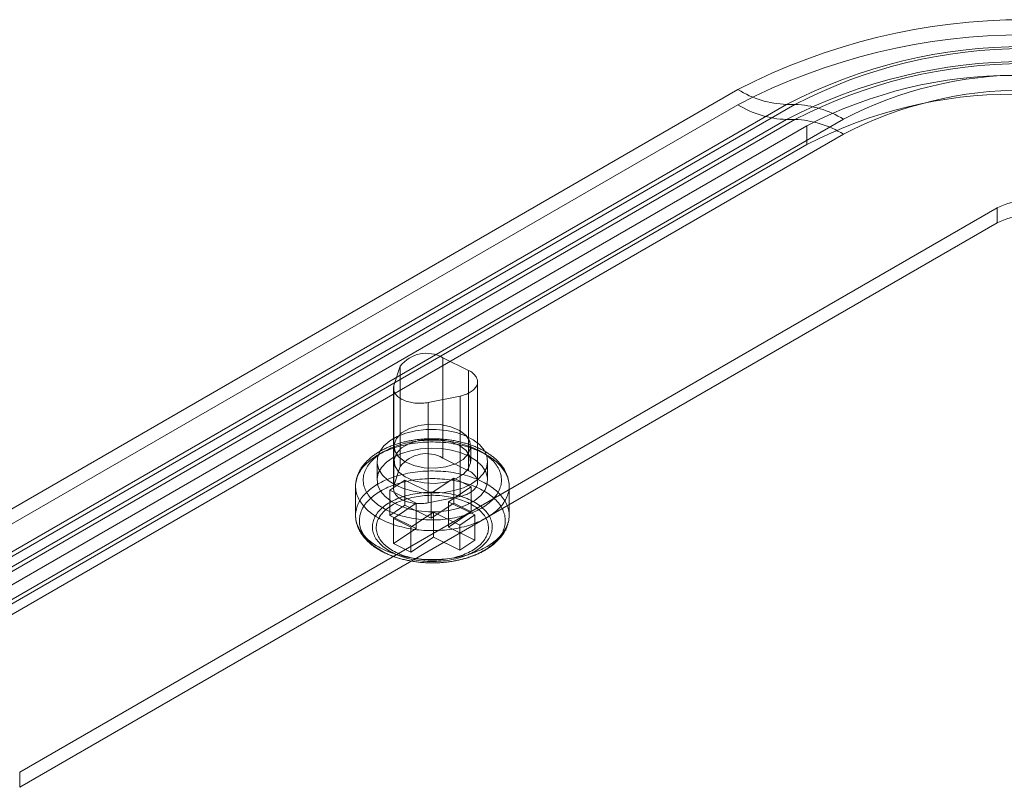
# Model space of a CAD drawing. Units: millimetres. Extents: x 63 to 4291, y 73 to 3057.
# Drawn here: x 3476 to 3556, y 2018 to 2080 of the extents above; entities that cross this region are included whole.
import ezdxf

# ---------------------------------------------------------------- set-up
doc = ezdxf.new("R2010")
doc.units = ezdxf.units.MM
doc.header["$LTSCALE"] = 2

msp = doc.modelspace()

# ---------------------------------------------------------------- linework, layer by layer
at = {"color": 7, "linetype": 'Continuous', "lineweight": 18}
for p, q in [((3454.71, 2028.78), (3534.259, 2074.703)), ((3534.259, 2073.478), (3454.71, 2027.555)), ((3538.212, 2073.499), (3458.663, 2027.576)), ((3459.349, 2027.576), (3538.899, 2073.499)), ((3538.899, 2073.499), (3538.212, 2073.499)), ((3458.663, 2026.351), (3538.212, 2072.274)), ((3538.899, 2072.274), (3459.349, 2026.351)), ((3462.1, 2026.861), (3539.881, 2071.764)), ((3542.852, 2072.294), (3463.302, 2026.371)), ((3538.212, 2072.274), (3538.899, 2072.274)), ((3539.881, 2071.764), (3539.881, 2070.233)), ((3463.302, 2025.146), (3542.852, 2071.069)), ((3462.1, 2025.33), (3539.881, 2070.233)), ((3475.8, 2019.157), (3555.349, 2065.08)), ((3555.349, 2063.855), (3555.349, 2065.08)), ((3475.8, 2017.932), (3555.349, 2063.855)), ((3512.33, 2051.858), (3510.252, 2052.892)), ((3510.252, 2052.892), (3510.252, 2044.726)), ((3506.778, 2052.191), (3506.266, 2050.636)), ((3506.778, 2052.191), (3506.778, 2044.026)), ((3512.33, 2051.858), (3512.33, 2043.693)), ((3513.068, 2042.764), (3513.068, 2050.929)), ((3506.229, 2050.407), (3506.229, 2042.242)), ((3506.266, 2050.636), (3506.266, 2042.47)), ((3509.055, 2049.249), (3511.644, 2049.771)), ((3509.055, 2049.249), (3509.055, 2041.083)), ((3511.644, 2049.771), (3511.644, 2041.605)), ((3506.262, 2045.69), (3506.262, 2044.465)), ((3512.512, 2044.465), (3512.512, 2045.69)), ((3504.887, 2044.465), (3504.887, 2042.934)), ((3512.33, 2043.693), (3510.252, 2044.726)), ((3513.887, 2042.934), (3513.887, 2044.465)), ((3506.778, 2044.026), (3506.266, 2042.47)), ((3505.935, 2042.1), (3507.158, 2042.92)), ((3507.158, 2042.92), (3509.289, 2041.86)), ((3507.158, 2042.92), (3507.158, 2040.879)), ((3509.289, 2041.86), (3511.125, 2043.09)), ((3511.125, 2043.09), (3511.125, 2041.049)), ((3511.125, 2043.09), (3512.545, 2042.384)), ((3503.137, 2042.424), (3503.137, 2040.065)), ((3505.935, 2042.1), (3505.935, 2040.058)), ((3508.065, 2041.04), (3505.935, 2042.1)), ((3512.545, 2042.384), (3510.71, 2041.154)), ((3512.545, 2042.384), (3512.545, 2040.342)), ((3515.637, 2040.065), (3515.637, 2042.424)), ((3509.055, 2041.083), (3511.644, 2041.605)), ((3509.289, 2041.86), (3509.289, 2039.819)), ((3505.935, 2040.058), (3507.158, 2040.879)), ((3506.229, 2039.81), (3508.065, 2041.04)), ((3507.158, 2040.879), (3509.289, 2039.819)), ((3508.065, 2038.999), (3508.065, 2041.04)), ((3509.289, 2039.819), (3511.125, 2041.049)), ((3510.71, 2039.112), (3510.71, 2041.154)), ((3510.71, 2041.154), (3512.84, 2040.094)), ((3511.125, 2041.049), (3512.545, 2040.342)), ((3508.065, 2038.999), (3505.935, 2040.058)), ((3506.229, 2039.81), (3506.229, 2037.769)), ((3507.65, 2039.103), (3506.229, 2039.81)), ((3509.486, 2040.334), (3507.65, 2039.103)), ((3509.486, 2040.334), (3509.486, 2038.292)), ((3511.616, 2039.274), (3509.486, 2040.334)), ((3512.545, 2040.342), (3510.71, 2039.112)), ((3512.84, 2040.094), (3511.616, 2039.274)), ((3512.84, 2040.094), (3512.84, 2038.052)), ((3506.229, 2037.769), (3508.065, 2038.999)), ((3507.65, 2039.103), (3507.65, 2037.062)), ((3510.71, 2039.112), (3512.84, 2038.052)), ((3511.616, 2039.274), (3511.616, 2037.232)), ((3509.486, 2038.292), (3507.65, 2037.062)), ((3511.616, 2037.232), (3509.486, 2038.292)), ((3512.84, 2038.052), (3511.616, 2037.232)), ((3507.65, 2037.062), (3506.229, 2037.769)), ((3475.8, 2017.932), (3475.8, 2019.157))]:
    msp.add_line(p, q, dxfattribs=at)
at = {"color": 7, "linetype": 'Continuous', "lineweight": 18, "flags": 128}
for points in [[(3511.644, 2049.771), (3511.759, 2049.796), (3511.872, 2049.826), (3511.981, 2049.859), (3512.087, 2049.895), (3512.19, 2049.935), (3512.288, 2049.979), (3512.381, 2050.026), (3512.469, 2050.076), (3512.553, 2050.128), (3512.631, 2050.184), (3512.703, 2050.242), (3512.769, 2050.302), (3512.829, 2050.364), (3512.883, 2050.428), (3512.93, 2050.494), (3512.971, 2050.562), (3513.004, 2050.63), (3513.031, 2050.7), (3513.05, 2050.771), (3513.063, 2050.842), (3513.068, 2050.913), (3513.066, 2050.984), (3513.057, 2051.055), (3513.04, 2051.126), (3513.017, 2051.196), (3512.986, 2051.265), (3512.949, 2051.333), (3512.905, 2051.4), (3512.854, 2051.465), (3512.797, 2051.528), (3512.733, 2051.59), (3512.664, 2051.649), (3512.589, 2051.705), (3512.508, 2051.759), (3512.421, 2051.81), (3512.33, 2051.858)], [(3506.266, 2050.636), (3506.247, 2050.565), (3506.234, 2050.494), (3506.229, 2050.423), (3506.231, 2050.352), (3506.24, 2050.28), (3506.257, 2050.21), (3506.28, 2050.14), (3506.31, 2050.071), (3506.348, 2050.002), (3506.392, 2049.936), (3506.443, 2049.871), (3506.5, 2049.808), (3506.563, 2049.746), (3506.633, 2049.687), (3506.708, 2049.631), (3506.789, 2049.577), (3506.876, 2049.526), (3506.967, 2049.478), (3507.063, 2049.433), (3507.163, 2049.391), (3507.267, 2049.353), (3507.376, 2049.318), (3507.487, 2049.287), (3507.601, 2049.26), (3507.718, 2049.236), (3507.837, 2049.217), (3507.958, 2049.202), (3508.08, 2049.19), (3508.203, 2049.183), (3508.326, 2049.18), (3508.45, 2049.181), (3508.573, 2049.187), (3508.696, 2049.196), (3508.817, 2049.21), (3508.937, 2049.227), (3509.055, 2049.249)], [(3512.569, 2042.628), (3511.91, 2042.314), (3511.159, 2042.077), (3510.344, 2041.927), (3509.495, 2041.868), (3508.641, 2041.903), (3507.815, 2042.031), (3507.045, 2042.247), (3506.36, 2042.543), (3505.785, 2042.908), (3505.34, 2043.33), (3505.041, 2043.793), (3504.899, 2044.28), (3504.919, 2044.773), (3505.101, 2045.256), (3505.438, 2045.71), (3505.917, 2046.119), (3506.522, 2046.468), (3507.231, 2046.745), (3508.017, 2046.939), (3508.853, 2047.044), (3509.708, 2047.056), (3510.552, 2046.974), (3511.354, 2046.802), (3512.084, 2046.545), (3512.717, 2046.212), (3513.23, 2045.817), (3513.604, 2045.373), (3513.825, 2044.896), (3513.886, 2044.403), (3513.785, 2043.913), (3513.524, 2043.442), (3513.114, 2043.009), (3512.569, 2042.628)], [(3511.597, 2046.965), (3512.13, 2046.554), (3512.441, 2046.073), (3512.504, 2045.561), (3512.315, 2045.059), (3511.889, 2044.609), (3511.26, 2044.246), (3510.479, 2044), (3509.61, 2043.89), (3508.723, 2043.927), (3507.89, 2044.106), (3507.178, 2044.414), (3506.645, 2044.825), (3506.334, 2045.306), (3506.27, 2045.819), (3506.459, 2046.32), (3506.886, 2046.771), (3507.515, 2047.134), (3508.295, 2047.38), (3509.164, 2047.489), (3510.052, 2047.453), (3510.885, 2047.273), (3511.597, 2046.965)], [(3513.649, 2040.814), (3513.776, 2040.903), (3513.897, 2040.993), (3514.013, 2041.086), (3514.123, 2041.182), (3514.227, 2041.279), (3514.325, 2041.379), (3514.417, 2041.48), (3514.503, 2041.584), (3514.583, 2041.689), (3514.655, 2041.796), (3514.722, 2041.904), (3514.781, 2042.013), (3514.834, 2042.123), (3514.88, 2042.235), (3514.92, 2042.347), (3514.952, 2042.46), (3514.978, 2042.574), (3514.996, 2042.688), (3515.008, 2042.802), (3515.012, 2042.917), (3515.01, 2043.032), (3515, 2043.146), (3514.984, 2043.26), (3514.96, 2043.374), (3514.93, 2043.487), (3514.893, 2043.6), (3514.849, 2043.712), (3514.798, 2043.823), (3514.74, 2043.932), (3514.676, 2044.041), (3514.605, 2044.148), (3514.527, 2044.253), (3514.443, 2044.357), (3514.353, 2044.459), (3514.257, 2044.56), (3514.155, 2044.658), (3514.046, 2044.754), (3513.932, 2044.848), (3513.812, 2044.939), (3513.687, 2045.028), (3513.556, 2045.114), (3513.42, 2045.198), (3513.279, 2045.278), (3513.134, 2045.356), (3512.983, 2045.431), (3512.828, 2045.503), (3512.669, 2045.571), (3512.506, 2045.637), (3512.339, 2045.698), (3512.168, 2045.757), (3511.994, 2045.812), (3511.816, 2045.863), (3511.636, 2045.911), (3511.452, 2045.955), (3511.266, 2045.995), (3511.078, 2046.031), (3510.888, 2046.064), (3510.695, 2046.092), (3510.501, 2046.117), (3510.306, 2046.138), (3510.11, 2046.154), (3509.912, 2046.167), (3509.714, 2046.176), (3509.516, 2046.18), (3509.317, 2046.181), (3509.119, 2046.178), (3508.921, 2046.17), (3508.723, 2046.159), (3508.527, 2046.143), (3508.331, 2046.123), (3508.137, 2046.1), (3507.944, 2046.073), (3507.753, 2046.041), (3507.564, 2046.006), (3507.377, 2045.967), (3507.193, 2045.924), (3507.012, 2045.877), (3506.833, 2045.827), (3506.658, 2045.773), (3506.486, 2045.716), (3506.318, 2045.655), (3506.153, 2045.591), (3505.993, 2045.523), (3505.837, 2045.453), (3505.685, 2045.379), (3505.538, 2045.302), (3505.396, 2045.222), (3505.258, 2045.139), (3505.126, 2045.054), (3504.999, 2044.965), (3504.878, 2044.875), (3504.762, 2044.782), (3504.652, 2044.686), (3504.548, 2044.589), (3504.449, 2044.489), (3504.357, 2044.388), (3504.272, 2044.284), (3504.192, 2044.179), (3504.119, 2044.072), (3504.053, 2043.964), (3503.993, 2043.855), (3503.941, 2043.745), (3503.894, 2043.633), (3503.855, 2043.521), (3503.823, 2043.408), (3503.797, 2043.294), (3503.779, 2043.18), (3503.767, 2043.066), (3503.762, 2042.951), (3503.765, 2042.836), (3503.774, 2042.722), (3503.791, 2042.608), (3503.814, 2042.494), (3503.845, 2042.381), (3503.882, 2042.268), (3503.926, 2042.156), (3503.977, 2042.045), (3504.035, 2041.936), (3504.099, 2041.827), (3504.17, 2041.72), (3504.248, 2041.615), (3504.331, 2041.511), (3504.422, 2041.409), (3504.518, 2041.309), (3504.62, 2041.21), (3504.729, 2041.114), (3504.843, 2041.02), (3504.963, 2040.929), (3505.088, 2040.84), (3505.219, 2040.754), (3505.355, 2040.67), (3505.495, 2040.59), (3505.641, 2040.512), (3505.792, 2040.437), (3505.946, 2040.365), (3506.106, 2040.297), (3506.269, 2040.231), (3506.436, 2040.17), (3506.607, 2040.111), (3506.781, 2040.056), (3506.959, 2040.005), (3507.139, 2039.957), (3507.323, 2039.913), (3507.509, 2039.873), (3507.697, 2039.837), (3507.887, 2039.804), (3508.08, 2039.776), (3508.273, 2039.751), (3508.469, 2039.73), (3508.665, 2039.714), (3508.862, 2039.701), (3509.06, 2039.692), (3509.259, 2039.688), (3509.457, 2039.687), (3509.656, 2039.69), (3509.854, 2039.698), (3510.051, 2039.709), (3510.248, 2039.725), (3510.444, 2039.745), (3510.638, 2039.768), (3510.831, 2039.796), (3511.022, 2039.827), (3511.211, 2039.862), (3511.397, 2039.901), (3511.582, 2039.944), (3511.763, 2039.991), (3511.942, 2040.041), (3512.117, 2040.095), (3512.289, 2040.152), (3512.457, 2040.213), (3512.621, 2040.277), (3512.782, 2040.345), (3512.938, 2040.415), (3513.09, 2040.489), (3513.237, 2040.566), (3513.379, 2040.646), (3513.517, 2040.729), (3513.649, 2040.814)], [(3511.597, 2045.741), (3512.13, 2045.33), (3512.441, 2044.849), (3512.504, 2044.336), (3512.315, 2043.835), (3511.889, 2043.384), (3511.26, 2043.021), (3510.479, 2042.775), (3509.61, 2042.666), (3508.723, 2042.702), (3507.89, 2042.882), (3507.178, 2043.189), (3506.645, 2043.6), (3506.334, 2044.082), (3506.27, 2044.594), (3506.459, 2045.095), (3506.886, 2045.546), (3507.515, 2045.909), (3508.295, 2046.155), (3509.164, 2046.264), (3510.052, 2046.228), (3510.885, 2046.048), (3511.597, 2045.741)], [(3514.122, 2040.069), (3513.983, 2039.979), (3513.839, 2039.891), (3513.69, 2039.807), (3513.536, 2039.725), (3513.378, 2039.647), (3513.215, 2039.571), (3513.048, 2039.499), (3512.876, 2039.43), (3512.701, 2039.364), (3512.522, 2039.302), (3512.34, 2039.244), (3512.154, 2039.188), (3511.965, 2039.137), (3511.773, 2039.089), (3511.579, 2039.045), (3511.382, 2039.004), (3511.183, 2038.968), (3510.982, 2038.935), (3510.779, 2038.906), (3510.575, 2038.881), (3510.369, 2038.86), (3510.163, 2038.843), (3509.955, 2038.831), (3509.747, 2038.822), (3509.538, 2038.817), (3509.329, 2038.816), (3509.12, 2038.819), (3508.912, 2038.826), (3508.704, 2038.837), (3508.497, 2038.852), (3508.29, 2038.872), (3508.085, 2038.895), (3507.882, 2038.922), (3507.68, 2038.953), (3507.48, 2038.988), (3507.282, 2039.026), (3507.087, 2039.069), (3506.894, 2039.115), (3506.704, 2039.165), (3506.517, 2039.219), (3506.333, 2039.276), (3506.152, 2039.337), (3505.975, 2039.401), (3505.802, 2039.468), (3505.633, 2039.539), (3505.468, 2039.613), (3505.308, 2039.69), (3505.152, 2039.77), (3505.001, 2039.854), (3504.854, 2039.94), (3504.713, 2040.029), (3504.577, 2040.12), (3504.446, 2040.214), (3504.321, 2040.311), (3504.202, 2040.41), (3504.088, 2040.511), (3503.98, 2040.614), (3503.879, 2040.719), (3503.783, 2040.827), (3503.694, 2040.936), (3503.611, 2041.046), (3503.534, 2041.158), (3503.464, 2041.272), (3503.401, 2041.387), (3503.344, 2041.503), (3503.294, 2041.62), (3503.251, 2041.738), (3503.215, 2041.857), (3503.186, 2041.976), (3503.163, 2042.096), (3503.148, 2042.216), (3503.139, 2042.337), (3503.138, 2042.457), (3503.143, 2042.578), (3503.156, 2042.698), (3503.175, 2042.818), (3503.201, 2042.938), (3503.234, 2043.057), (3503.275, 2043.175), (3503.321, 2043.293), (3503.375, 2043.409), (3503.436, 2043.525), (3503.503, 2043.639), (3503.576, 2043.752), (3503.656, 2043.863), (3503.743, 2043.973), (3503.836, 2044.081), (3503.935, 2044.187), (3504.04, 2044.291), (3504.151, 2044.393), (3504.268, 2044.493), (3504.391, 2044.591), (3504.519, 2044.686), (3504.653, 2044.779), (3504.791, 2044.869), (3504.936, 2044.956), (3505.085, 2045.041), (3505.239, 2045.122), (3505.397, 2045.201), (3505.56, 2045.276), (3505.727, 2045.348), (3505.899, 2045.417), (3506.074, 2045.483), (3506.253, 2045.545), (3506.435, 2045.604), (3506.621, 2045.659), (3506.81, 2045.711), (3507.001, 2045.758), (3507.196, 2045.803), (3507.393, 2045.843), (3507.592, 2045.88), (3507.793, 2045.912), (3507.995, 2045.941), (3508.2, 2045.966), (3508.405, 2045.987), (3508.612, 2046.004), (3508.82, 2046.017), (3509.028, 2046.026), (3509.237, 2046.031), (3509.446, 2046.032), (3509.655, 2046.028), (3509.863, 2046.021), (3510.071, 2046.01), (3510.278, 2045.995), (3510.485, 2045.976), (3510.69, 2045.953), (3510.893, 2045.925), (3511.095, 2045.894), (3511.295, 2045.86), (3511.493, 2045.821), (3511.688, 2045.778), (3511.881, 2045.732), (3512.071, 2045.682), (3512.258, 2045.629), (3512.442, 2045.571), (3512.623, 2045.511), (3512.8, 2045.447), (3512.973, 2045.379), (3513.142, 2045.308), (3513.307, 2045.234), (3513.467, 2045.157), (3513.623, 2045.077), (3513.774, 2044.994), (3513.92, 2044.908), (3514.062, 2044.819), (3514.198, 2044.727), (3514.328, 2044.633), (3514.454, 2044.537), (3514.573, 2044.438), (3514.687, 2044.337), (3514.794, 2044.233), (3514.896, 2044.128), (3514.992, 2044.021), (3515.081, 2043.912), (3515.164, 2043.801), (3515.241, 2043.689), (3515.31, 2043.575), (3515.374, 2043.46), (3515.431, 2043.344), (3515.48, 2043.227), (3515.524, 2043.109), (3515.56, 2042.991), (3515.589, 2042.871), (3515.612, 2042.751), (3515.627, 2042.631), (3515.636, 2042.511), (3515.637, 2042.39), (3515.632, 2042.269), (3515.619, 2042.149), (3515.6, 2042.029), (3515.574, 2041.909), (3515.54, 2041.79), (3515.5, 2041.672), (3515.453, 2041.555), (3515.4, 2041.438), (3515.339, 2041.323), (3515.272, 2041.208), (3515.199, 2041.096), (3515.118, 2040.984), (3515.032, 2040.874), (3514.939, 2040.766), (3514.84, 2040.66), (3514.735, 2040.556), (3514.624, 2040.454), (3514.507, 2040.354), (3514.384, 2040.256), (3514.256, 2040.161), (3514.122, 2040.069)], [(3506.205, 2044.771), (3506.865, 2045.085), (3507.616, 2045.322), (3508.431, 2045.472), (3509.28, 2045.531), (3510.134, 2045.496), (3510.96, 2045.368), (3511.73, 2045.152), (3512.414, 2044.856), (3512.99, 2044.491), (3513.435, 2044.069), (3513.734, 2043.606), (3513.876, 2043.119), (3513.856, 2042.626), (3513.674, 2042.143), (3513.337, 2041.689), (3512.857, 2041.28), (3512.253, 2040.931), (3511.544, 2040.654), (3510.758, 2040.46), (3509.922, 2040.355), (3509.066, 2040.343), (3508.223, 2040.425), (3507.421, 2040.597), (3506.691, 2040.854), (3506.058, 2041.187), (3505.545, 2041.582), (3505.171, 2042.026), (3504.95, 2042.503), (3504.889, 2042.996), (3504.99, 2043.486), (3505.251, 2043.957), (3505.661, 2044.39), (3506.205, 2044.771)], [(3514.122, 2037.709), (3514.256, 2037.802), (3514.384, 2037.897), (3514.507, 2037.995), (3514.624, 2038.095), (3514.735, 2038.197), (3514.84, 2038.301), (3514.939, 2038.407), (3515.032, 2038.515), (3515.118, 2038.625), (3515.199, 2038.736), (3515.272, 2038.849), (3515.339, 2038.963), (3515.4, 2039.079), (3515.453, 2039.195), (3515.5, 2039.313), (3515.54, 2039.431), (3515.574, 2039.55), (3515.6, 2039.67), (3515.619, 2039.79), (3515.632, 2039.91), (3515.637, 2040.031), (3515.636, 2040.151), (3515.627, 2040.272), (3515.612, 2040.392), (3515.589, 2040.512), (3515.56, 2040.631), (3515.524, 2040.75), (3515.48, 2040.868), (3515.431, 2040.985), (3515.374, 2041.101), (3515.31, 2041.216), (3515.241, 2041.33), (3515.164, 2041.442), (3515.081, 2041.553), (3514.992, 2041.662), (3514.896, 2041.769), (3514.794, 2041.874), (3514.687, 2041.977), (3514.573, 2042.079), (3514.454, 2042.178), (3514.328, 2042.274), (3514.198, 2042.368), (3514.062, 2042.46), (3513.92, 2042.549), (3513.774, 2042.635), (3513.623, 2042.718), (3513.467, 2042.798), (3513.307, 2042.875), (3513.142, 2042.949), (3512.973, 2043.02), (3512.8, 2043.087), (3512.623, 2043.152), (3512.442, 2043.212), (3512.258, 2043.269), (3512.071, 2043.323), (3511.881, 2043.373), (3511.688, 2043.419), (3511.493, 2043.462), (3511.295, 2043.5), (3511.095, 2043.535), (3510.893, 2043.566), (3510.69, 2043.593), (3510.485, 2043.617), (3510.278, 2043.636), (3510.071, 2043.651), (3509.863, 2043.662), (3509.655, 2043.669), (3509.446, 2043.672), (3509.237, 2043.672), (3509.028, 2043.667), (3508.82, 2043.658), (3508.612, 2043.645), (3508.405, 2043.628), (3508.2, 2043.607), (3507.995, 2043.582), (3507.793, 2043.553), (3507.592, 2043.52), (3507.393, 2043.484), (3507.196, 2043.443), (3507.001, 2043.399), (3506.81, 2043.351), (3506.621, 2043.3), (3506.435, 2043.245), (3506.253, 2043.186), (3506.074, 2043.124), (3505.899, 2043.058), (3505.727, 2042.989), (3505.56, 2042.917), (3505.397, 2042.842), (3505.239, 2042.763), (3505.085, 2042.681), (3504.936, 2042.597), (3504.791, 2042.51), (3504.653, 2042.42), (3504.519, 2042.327), (3504.391, 2042.232), (3504.268, 2042.134), (3504.151, 2042.034), (3504.04, 2041.932), (3503.935, 2041.828), (3503.836, 2041.722), (3503.743, 2041.614), (3503.656, 2041.504), (3503.576, 2041.393), (3503.503, 2041.28), (3503.436, 2041.166), (3503.375, 2041.05), (3503.321, 2040.934), (3503.275, 2040.816), (3503.234, 2040.698), (3503.201, 2040.579), (3503.175, 2040.459), (3503.156, 2040.339), (3503.143, 2040.219), (3503.138, 2040.098), (3503.139, 2039.978), (3503.148, 2039.857), (3503.163, 2039.737), (3503.186, 2039.617), (3503.215, 2039.498), (3503.251, 2039.379), (3503.294, 2039.261), (3503.344, 2039.144), (3503.401, 2039.028), (3503.464, 2038.913), (3503.534, 2038.799), (3503.611, 2038.687), (3503.694, 2038.576), (3503.783, 2038.467), (3503.879, 2038.36), (3503.98, 2038.255), (3504.088, 2038.152), (3504.202, 2038.05), (3504.321, 2037.952), (3504.446, 2037.855), (3504.577, 2037.761), (3504.713, 2037.669), (3504.854, 2037.581), (3505.001, 2037.495), (3505.152, 2037.411), (3505.308, 2037.331), (3505.468, 2037.254), (3505.633, 2037.18), (3505.802, 2037.109), (3505.975, 2037.042), (3506.152, 2036.978), (3506.333, 2036.917), (3506.517, 2036.86), (3506.704, 2036.806), (3506.894, 2036.756), (3507.087, 2036.71), (3507.282, 2036.667), (3507.48, 2036.629), (3507.68, 2036.594), (3507.882, 2036.563), (3508.085, 2036.536), (3508.29, 2036.513), (3508.497, 2036.493), (3508.704, 2036.478), (3508.912, 2036.467), (3509.12, 2036.46), (3509.329, 2036.457), (3509.538, 2036.458), (3509.747, 2036.462), (3509.955, 2036.471), (3510.163, 2036.484), (3510.369, 2036.501), (3510.575, 2036.522), (3510.779, 2036.547), (3510.982, 2036.576), (3511.183, 2036.609), (3511.382, 2036.645), (3511.579, 2036.686), (3511.773, 2036.73), (3511.965, 2036.778), (3512.154, 2036.829), (3512.34, 2036.884), (3512.522, 2036.943), (3512.701, 2037.005), (3512.876, 2037.071), (3513.048, 2037.14), (3513.215, 2037.212), (3513.378, 2037.288), (3513.536, 2037.366), (3513.69, 2037.448), (3513.839, 2037.532), (3513.983, 2037.619), (3514.122, 2037.709)], [(3511.644, 2041.605), (3511.759, 2041.631), (3511.872, 2041.66), (3511.981, 2041.693), (3512.087, 2041.73), (3512.19, 2041.77), (3512.288, 2041.814), (3512.381, 2041.86), (3512.469, 2041.91), (3512.553, 2041.963), (3512.631, 2042.018), (3512.703, 2042.076), (3512.769, 2042.136), (3512.829, 2042.199), (3512.883, 2042.263), (3512.93, 2042.329), (3512.971, 2042.396), (3513.004, 2042.465), (3513.031, 2042.535), (3513.05, 2042.605), (3513.063, 2042.676), (3513.068, 2042.748), (3513.066, 2042.819), (3513.057, 2042.89), (3513.04, 2042.961), (3513.017, 2043.031), (3512.986, 2043.1), (3512.949, 2043.168), (3512.905, 2043.235), (3512.854, 2043.3), (3512.797, 2043.363), (3512.733, 2043.424), (3512.664, 2043.483), (3512.589, 2043.54), (3512.508, 2043.594), (3512.421, 2043.645), (3512.33, 2043.693)], [(3504.889, 2041.86), (3505.025, 2041.948), (3505.166, 2042.033), (3505.312, 2042.115), (3505.462, 2042.194), (3505.617, 2042.271), (3505.777, 2042.344), (3505.941, 2042.414), (3506.109, 2042.48), (3506.281, 2042.544), (3506.456, 2042.604), (3506.635, 2042.66), (3506.818, 2042.713), (3507.003, 2042.762), (3507.191, 2042.807), (3507.382, 2042.849), (3507.575, 2042.887), (3507.77, 2042.921), (3507.967, 2042.951), (3508.166, 2042.977), (3508.366, 2042.999), (3508.567, 2043.017), (3508.77, 2043.032), (3508.973, 2043.042), (3509.176, 2043.048), (3509.38, 2043.05), (3509.584, 2043.048), (3509.787, 2043.042), (3509.991, 2043.033), (3510.193, 2043.019), (3510.394, 2043.001), (3510.595, 2042.979), (3510.794, 2042.953), (3510.991, 2042.923), (3511.186, 2042.889), (3511.379, 2042.852), (3511.57, 2042.81), (3511.758, 2042.765), (3511.944, 2042.716), (3512.126, 2042.664), (3512.305, 2042.608), (3512.481, 2042.548), (3512.653, 2042.485), (3512.822, 2042.419), (3512.986, 2042.349), (3513.146, 2042.276), (3513.301, 2042.2), (3513.452, 2042.121), (3513.599, 2042.039), (3513.74, 2041.954), (3513.876, 2041.866), (3514.007, 2041.776), (3514.132, 2041.683), (3514.252, 2041.588), (3514.366, 2041.491), (3514.474, 2041.391), (3514.576, 2041.289), (3514.672, 2041.185), (3514.762, 2041.08), (3514.845, 2040.972), (3514.922, 2040.863), (3514.993, 2040.753), (3515.057, 2040.641), (3515.114, 2040.528), (3515.164, 2040.414), (3515.208, 2040.299), (3515.245, 2040.183), (3515.275, 2040.067), (3515.298, 2039.95), (3515.314, 2039.833), (3515.323, 2039.715), (3515.325, 2039.597), (3515.32, 2039.48), (3515.308, 2039.362), (3515.289, 2039.245), (3515.263, 2039.128), (3515.23, 2039.012), (3515.19, 2038.897), (3515.144, 2038.782), (3515.09, 2038.669), (3515.03, 2038.556), (3514.964, 2038.445), (3514.89, 2038.335), (3514.81, 2038.227), (3514.724, 2038.12), (3514.632, 2038.015), (3514.533, 2037.912), (3514.428, 2037.812), (3514.318, 2037.713), (3514.201, 2037.616), (3514.079, 2037.522), (3513.951, 2037.43), (3513.818, 2037.341), (3513.68, 2037.255), (3513.537, 2037.171), (3513.389, 2037.09), (3513.236, 2037.012), (3513.078, 2036.938), (3512.916, 2036.866), (3512.75, 2036.798), (3512.58, 2036.733), (3512.407, 2036.671), (3512.229, 2036.613), (3512.049, 2036.559), (3511.865, 2036.508), (3511.678, 2036.46), (3511.489, 2036.417), (3511.297, 2036.377), (3511.103, 2036.341), (3510.907, 2036.309), (3510.709, 2036.281), (3510.509, 2036.257), (3510.308, 2036.236), (3510.107, 2036.22), (3509.904, 2036.208), (3509.7, 2036.2), (3509.497, 2036.196), (3509.293, 2036.195), (3509.089, 2036.199), (3508.886, 2036.207), (3508.683, 2036.219), (3508.481, 2036.235), (3508.28, 2036.255), (3508.081, 2036.279), (3507.882, 2036.307), (3507.686, 2036.339), (3507.492, 2036.374), (3507.3, 2036.414), (3507.11, 2036.457), (3506.923, 2036.504), (3506.739, 2036.555), (3506.559, 2036.609), (3506.381, 2036.667), (3506.207, 2036.728), (3506.037, 2036.793), (3505.871, 2036.861), (3505.708, 2036.932), (3505.551, 2037.007), (3505.397, 2037.084), (3505.249, 2037.165), (3505.105, 2037.248), (3504.966, 2037.335), (3504.833, 2037.424), (3504.705, 2037.515), (3504.582, 2037.609), (3504.465, 2037.706), (3504.354, 2037.804), (3504.249, 2037.905), (3504.15, 2038.008), (3504.057, 2038.113), (3503.97, 2038.219), (3503.89, 2038.327), (3503.816, 2038.437), (3503.749, 2038.548), (3503.689, 2038.661), (3503.635, 2038.774), (3503.588, 2038.889), (3503.547, 2039.004), (3503.514, 2039.12), (3503.488, 2039.237), (3503.468, 2039.354), (3503.456, 2039.471), (3503.45, 2039.589), (3503.452, 2039.707), (3503.46, 2039.824), (3503.476, 2039.941), (3503.498, 2040.058), (3503.528, 2040.175), (3503.564, 2040.291), (3503.607, 2040.406), (3503.657, 2040.52), (3503.714, 2040.633), (3503.777, 2040.745), (3503.847, 2040.855), (3503.924, 2040.964), (3504.007, 2041.072), (3504.096, 2041.178), (3504.192, 2041.281), (3504.293, 2041.383), (3504.401, 2041.483), (3504.515, 2041.581), (3504.634, 2041.676), (3504.759, 2041.769), (3504.889, 2041.86)], [(3506.266, 2042.47), (3506.247, 2042.4), (3506.234, 2042.329), (3506.229, 2042.258), (3506.231, 2042.186), (3506.24, 2042.115), (3506.257, 2042.044), (3506.28, 2041.974), (3506.31, 2041.905), (3506.348, 2041.837), (3506.392, 2041.77), (3506.443, 2041.705), (3506.5, 2041.642), (3506.563, 2041.581), (3506.633, 2041.522), (3506.708, 2041.465), (3506.789, 2041.411), (3506.876, 2041.36), (3506.967, 2041.312), (3507.063, 2041.267), (3507.163, 2041.226), (3507.267, 2041.187), (3507.376, 2041.153), (3507.487, 2041.122), (3507.601, 2041.094), (3507.718, 2041.071), (3507.837, 2041.052), (3507.958, 2041.036), (3508.08, 2041.025), (3508.203, 2041.018), (3508.326, 2041.015), (3508.45, 2041.016), (3508.573, 2041.021), (3508.696, 2041.031), (3508.817, 2041.044), (3508.937, 2041.062), (3509.055, 2041.083)], [(3513.084, 2037.285), (3513.202, 2037.367), (3513.314, 2037.452), (3513.421, 2037.539), (3513.522, 2037.628), (3513.617, 2037.719), (3513.706, 2037.813), (3513.789, 2037.908), (3513.866, 2038.005), (3513.936, 2038.104), (3513.999, 2038.204), (3514.056, 2038.305), (3514.107, 2038.408), (3514.15, 2038.511), (3514.187, 2038.616), (3514.217, 2038.721), (3514.24, 2038.827), (3514.256, 2038.933), (3514.265, 2039.04), (3514.267, 2039.146), (3514.262, 2039.253), (3514.25, 2039.359), (3514.231, 2039.465), (3514.205, 2039.571), (3514.172, 2039.676), (3514.133, 2039.78), (3514.086, 2039.883), (3514.033, 2039.985), (3513.973, 2040.086), (3513.907, 2040.186), (3513.834, 2040.284), (3513.755, 2040.38), (3513.67, 2040.474), (3513.578, 2040.567), (3513.48, 2040.657), (3513.377, 2040.746), (3513.268, 2040.832), (3513.153, 2040.915), (3513.033, 2040.996), (3512.907, 2041.075), (3512.777, 2041.15), (3512.642, 2041.223), (3512.502, 2041.292), (3512.358, 2041.359), (3512.209, 2041.422), (3512.056, 2041.482), (3511.9, 2041.539), (3511.74, 2041.592), (3511.576, 2041.641), (3511.41, 2041.687), (3511.24, 2041.73), (3511.068, 2041.768), (3510.893, 2041.803), (3510.717, 2041.834), (3510.538, 2041.861), (3510.358, 2041.884), (3510.176, 2041.904), (3509.993, 2041.919), (3509.81, 2041.93), (3509.625, 2041.937), (3509.441, 2041.941), (3509.256, 2041.94), (3509.072, 2041.935), (3508.888, 2041.926), (3508.704, 2041.913), (3508.522, 2041.896), (3508.341, 2041.875), (3508.161, 2041.85), (3507.983, 2041.822), (3507.808, 2041.789), (3507.634, 2041.753), (3507.463, 2041.712), (3507.295, 2041.668), (3507.129, 2041.621), (3506.967, 2041.57), (3506.809, 2041.515), (3506.654, 2041.457), (3506.503, 2041.396), (3506.356, 2041.331), (3506.213, 2041.263), (3506.075, 2041.192), (3505.942, 2041.119), (3505.814, 2041.042), (3505.691, 2040.962), (3505.573, 2040.88), (3505.46, 2040.796), (3505.354, 2040.709), (3505.253, 2040.62), (3505.158, 2040.528), (3505.069, 2040.435), (3504.986, 2040.339), (3504.909, 2040.242), (3504.839, 2040.144), (3504.775, 2040.044), (3504.718, 2039.942), (3504.668, 2039.84), (3504.625, 2039.736), (3504.588, 2039.632), (3504.558, 2039.526), (3504.535, 2039.421), (3504.519, 2039.314), (3504.51, 2039.208), (3504.508, 2039.101), (3504.513, 2038.995), (3504.525, 2038.888), (3504.544, 2038.782), (3504.57, 2038.677), (3504.603, 2038.572), (3504.642, 2038.468), (3504.689, 2038.365), (3504.742, 2038.262), (3504.801, 2038.162), (3504.868, 2038.062), (3504.941, 2037.964), (3505.02, 2037.868), (3505.105, 2037.773), (3505.197, 2037.681), (3505.295, 2037.59), (3505.398, 2037.502), (3505.507, 2037.416), (3505.622, 2037.332), (3505.742, 2037.251), (3505.867, 2037.173), (3505.998, 2037.098), (3506.133, 2037.025), (3506.273, 2036.955), (3506.417, 2036.889), (3506.566, 2036.826), (3506.719, 2036.766), (3506.875, 2036.709), (3507.035, 2036.656), (3507.199, 2036.606), (3507.365, 2036.56), (3507.535, 2036.518), (3507.707, 2036.479), (3507.881, 2036.444), (3508.058, 2036.413), (3508.237, 2036.386), (3508.417, 2036.363), (3508.599, 2036.344), (3508.781, 2036.329), (3508.965, 2036.318), (3509.149, 2036.31), (3509.334, 2036.307), (3509.519, 2036.308), (3509.703, 2036.313), (3509.887, 2036.322), (3510.07, 2036.335), (3510.253, 2036.352), (3510.434, 2036.372), (3510.614, 2036.397), (3510.791, 2036.426), (3510.967, 2036.459), (3511.141, 2036.495), (3511.312, 2036.535), (3511.48, 2036.579), (3511.645, 2036.627), (3511.808, 2036.678), (3511.966, 2036.732), (3512.121, 2036.79), (3512.272, 2036.852), (3512.419, 2036.917), (3512.561, 2036.984), (3512.699, 2037.055), (3512.833, 2037.129), (3512.961, 2037.206), (3513.084, 2037.285)], [(3512.847, 2037.335), (3512.728, 2037.258), (3512.604, 2037.184), (3512.475, 2037.113), (3512.342, 2037.045), (3512.204, 2036.98), (3512.061, 2036.918), (3511.915, 2036.859), (3511.764, 2036.804), (3511.61, 2036.752), (3511.453, 2036.704), (3511.293, 2036.659), (3511.129, 2036.618), (3510.963, 2036.581), (3510.795, 2036.547), (3510.624, 2036.517), (3510.452, 2036.492), (3510.278, 2036.47), (3510.102, 2036.451), (3509.926, 2036.437), (3509.748, 2036.427), (3509.57, 2036.421), (3509.392, 2036.419), (3509.214, 2036.421), (3509.036, 2036.427), (3508.859, 2036.437), (3508.682, 2036.451), (3508.507, 2036.468), (3508.332, 2036.49), (3508.16, 2036.516), (3507.989, 2036.546), (3507.821, 2036.579), (3507.654, 2036.616), (3507.491, 2036.657), (3507.33, 2036.702), (3507.173, 2036.75), (3507.019, 2036.801), (3506.868, 2036.856), (3506.721, 2036.915), (3506.579, 2036.977), (3506.44, 2037.041), (3506.306, 2037.109), (3506.177, 2037.18), (3506.053, 2037.254), (3505.934, 2037.33), (3505.82, 2037.41), (3505.711, 2037.491), (3505.608, 2037.575), (3505.511, 2037.661), (3505.42, 2037.75), (3505.335, 2037.84), (3505.256, 2037.932), (3505.183, 2038.026), (3505.116, 2038.122), (3505.057, 2038.219), (3505.003, 2038.317), (3504.957, 2038.416), (3504.917, 2038.516), (3504.884, 2038.617), (3504.858, 2038.719), (3504.838, 2038.822), (3504.826, 2038.924), (3504.821, 2039.027), (3504.822, 2039.13), (3504.831, 2039.233), (3504.846, 2039.335), (3504.869, 2039.437), (3504.898, 2039.539), (3504.934, 2039.639), (3504.977, 2039.739), (3505.026, 2039.838), (3505.083, 2039.936), (3505.145, 2040.032), (3505.215, 2040.127), (3505.29, 2040.22), (3505.372, 2040.311), (3505.46, 2040.401), (3505.554, 2040.488), (3505.654, 2040.574), (3505.759, 2040.657), (3505.87, 2040.737), (3505.986, 2040.815), (3506.108, 2040.89), (3506.234, 2040.963), (3506.366, 2041.032), (3506.502, 2041.099), (3506.642, 2041.162), (3506.786, 2041.223), (3506.935, 2041.279), (3507.087, 2041.333), (3507.243, 2041.383), (3507.402, 2041.43), (3507.564, 2041.473), (3507.728, 2041.512), (3507.896, 2041.547), (3508.065, 2041.579), (3508.237, 2041.607), (3508.41, 2041.631), (3508.585, 2041.651), (3508.761, 2041.667), (3508.938, 2041.679), (3509.116, 2041.687), (3509.294, 2041.691), (3509.472, 2041.691), (3509.65, 2041.688), (3509.828, 2041.68), (3510.005, 2041.668), (3510.181, 2041.652), (3510.356, 2041.632), (3510.529, 2041.608), (3510.701, 2041.581), (3510.87, 2041.549), (3511.038, 2041.514), (3511.203, 2041.475), (3511.365, 2041.432), (3511.524, 2041.386), (3511.68, 2041.336), (3511.832, 2041.282), (3511.981, 2041.226), (3512.125, 2041.166), (3512.266, 2041.102), (3512.402, 2041.036), (3512.534, 2040.967), (3512.66, 2040.894), (3512.782, 2040.819), (3512.899, 2040.741), (3513.01, 2040.661), (3513.116, 2040.578), (3513.216, 2040.493), (3513.31, 2040.406), (3513.398, 2040.316), (3513.481, 2040.225), (3513.556, 2040.132), (3513.626, 2040.037), (3513.689, 2039.941), (3513.746, 2039.843), (3513.796, 2039.745), (3513.839, 2039.645), (3513.875, 2039.544), (3513.905, 2039.443), (3513.928, 2039.341), (3513.943, 2039.238), (3513.952, 2039.135), (3513.954, 2039.032), (3513.949, 2038.93), (3513.937, 2038.827), (3513.918, 2038.725), (3513.893, 2038.623), (3513.86, 2038.522), (3513.82, 2038.421), (3513.774, 2038.322), (3513.721, 2038.224), (3513.662, 2038.127), (3513.596, 2038.031), (3513.523, 2037.937), (3513.445, 2037.845), (3513.36, 2037.754), (3513.269, 2037.666), (3513.172, 2037.58), (3513.069, 2037.496), (3512.961, 2037.414), (3512.847, 2037.335)]]:
    msp.add_lwpolyline(points, dxfattribs=at)
at = {"color": 7, "linetype": 'Continuous', "lineweight": 18}
for centre, radius, start, end in [((3557.559, 2029.857), 50.538, 62.54603, 117.45397), ((3557.559, 2028.632), 50.538, 62.54603, 117.45397), ((3557.559, 2036.159), 42.054, 62.60967, 117.39033), ((3557.559, 2037.485), 40.561, 62.60967, 117.39033), ((3557.559, 2034.934), 42.054, 62.60967, 117.39033), ((3557.559, 2036.26), 40.561, 62.60967, 117.39033), ((3556.675, 2039.437), 36.429, 62.54804, 117.45196), ((3557.559, 2044.093), 31.806, 62.45764, 117.54236), ((3538.507, 2081.556), 8.063, 238.20748, 267.90212), ((3556.675, 2037.906), 36.429, 62.54804, 117.45196), ((3557.559, 2042.868), 31.806, 62.45764, 117.54236), ((3538.507, 2080.331), 8.063, 238.20748, 267.90212), ((3538.604, 2065.441), 8.063, 58.20748, 87.90212), ((3538.604, 2064.216), 8.063, 58.20748, 87.90212), ((3557.559, 2060.815), 4.803, 62.60967, 117.39033), ((3557.559, 2059.59), 4.803, 62.60967, 117.39033), ((3508.915, 2050.557), 2.69, 60.18989, 142.60834), ((3508.915, 2042.392), 2.69, 60.18989, 142.60834)]:
    msp.add_arc(centre, radius, start, end, dxfattribs=at)
for points, knots in [([(3515.637, 2042.423), (3515.637, 2042.448), (3515.637, 2042.514), (3515.631, 2042.622), (3515.618, 2042.747), (3515.598, 2042.871), (3515.573, 2042.995), (3515.541, 2043.118), (3515.503, 2043.24), (3515.459, 2043.362), (3515.409, 2043.483), (3515.353, 2043.602), (3515.29, 2043.721), (3515.221, 2043.838), (3515.147, 2043.954), (3515.066, 2044.068), (3514.979, 2044.181), (3514.886, 2044.292), (3514.788, 2044.401), (3514.683, 2044.508), (3514.573, 2044.612), (3514.458, 2044.715), (3514.337, 2044.814), (3514.212, 2044.912), (3514.081, 2045.006), (3513.945, 2045.097), (3513.805, 2045.186), (3513.661, 2045.272), (3513.512, 2045.354), (3513.359, 2045.434), (3513.202, 2045.51), (3513.041, 2045.583), (3512.877, 2045.652), (3512.71, 2045.718), (3512.539, 2045.781), (3512.365, 2045.84), (3512.189, 2045.896), (3512.009, 2045.948), (3511.828, 2045.997), (3511.644, 2046.042), (3511.458, 2046.084), (3511.269, 2046.122), (3511.08, 2046.156), (3510.888, 2046.186), (3510.695, 2046.213), (3510.501, 2046.236), (3510.306, 2046.256), (3510.11, 2046.271), (3509.913, 2046.283), (3509.716, 2046.291), (3509.518, 2046.296), (3509.321, 2046.296), (3509.123, 2046.293), (3508.926, 2046.286), (3508.729, 2046.276), (3508.533, 2046.261), (3508.337, 2046.243), (3508.143, 2046.221), (3507.949, 2046.195), (3507.757, 2046.166), (3507.567, 2046.133), (3507.378, 2046.096), (3507.192, 2046.056), (3507.007, 2046.012), (3506.824, 2045.965), (3506.644, 2045.913), (3506.467, 2045.859), (3506.292, 2045.801), (3506.121, 2045.739), (3505.952, 2045.674), (3505.787, 2045.606), (3505.625, 2045.534), (3505.467, 2045.459), (3505.312, 2045.38), (3505.162, 2045.299), (3505.015, 2045.214), (3504.873, 2045.126), (3504.736, 2045.035), (3504.603, 2044.941), (3504.475, 2044.844), (3504.352, 2044.744), (3504.234, 2044.642), (3504.121, 2044.537), (3504.014, 2044.429), (3503.913, 2044.32), (3503.817, 2044.208), (3503.728, 2044.094), (3503.644, 2043.978), (3503.567, 2043.86), (3503.496, 2043.741), (3503.432, 2043.621), (3503.373, 2043.499), (3503.321, 2043.377), (3503.276, 2043.254), (3503.237, 2043.13), (3503.204, 2043.005), (3503.178, 2042.88), (3503.158, 2042.755), (3503.145, 2042.63), (3503.138, 2042.519), (3503.138, 2042.451), (3503.137, 2042.424)], [0, 0, 0, 0, 0.005574, 0.015079, 0.024585, 0.034103, 0.043642, 0.053212, 0.062821, 0.072476, 0.082183, 0.091948, 0.101774, 0.111663, 0.121616, 0.131633, 0.14171, 0.151844, 0.162031, 0.172266, 0.182542, 0.192854, 0.203196, 0.213561, 0.223944, 0.234342, 0.244748, 0.255159, 0.265572, 0.275984, 0.286392, 0.296795, 0.307192, 0.317582, 0.327965, 0.33834, 0.348707, 0.359066, 0.369417, 0.379761, 0.390098, 0.400429, 0.410753, 0.421072, 0.431386, 0.441696, 0.452001, 0.462304, 0.472605, 0.482903, 0.4932, 0.503497, 0.513794, 0.524092, 0.534391, 0.544692, 0.554995, 0.565302, 0.575612, 0.585927, 0.596247, 0.606573, 0.616906, 0.627245, 0.637592, 0.647947, 0.658311, 0.668683, 0.679064, 0.689455, 0.699855, 0.710263, 0.720681, 0.731106, 0.741539, 0.751976, 0.762418, 0.77286, 0.7833, 0.793734, 0.804157, 0.814564, 0.824951, 0.83531, 0.845636, 0.855922, 0.866162, 0.876349, 0.886479, 0.896547, 0.90655, 0.916487, 0.926357, 0.936162, 0.945905, 0.955591, 0.965226, 0.974817, 0.984372, 0.993901, 1, 1, 1, 1]), ([(3503.137, 2040.064), (3503.138, 2040.049), (3503.138, 2039.993), (3503.142, 2039.895), (3503.154, 2039.77), (3503.172, 2039.646), (3503.196, 2039.522), (3503.226, 2039.398), (3503.262, 2039.276), (3503.305, 2039.154), (3503.354, 2039.033), (3503.409, 2038.913), (3503.47, 2038.794), (3503.537, 2038.677), (3503.611, 2038.56), (3503.69, 2038.446), (3503.776, 2038.333), (3503.867, 2038.221), (3503.964, 2038.112), (3504.067, 2038.004), (3504.176, 2037.899), (3504.29, 2037.797), (3504.41, 2037.696), (3504.534, 2037.598), (3504.664, 2037.503), (3504.798, 2037.411), (3504.937, 2037.322), (3505.081, 2037.236), (3505.229, 2037.152), (3505.381, 2037.072), (3505.537, 2036.996), (3505.697, 2036.922), (3505.86, 2036.852), (3506.027, 2036.785), (3506.197, 2036.721), (3506.37, 2036.661), (3506.546, 2036.605), (3506.724, 2036.551), (3506.906, 2036.502), (3507.089, 2036.456), (3507.275, 2036.414), (3507.463, 2036.375), (3507.652, 2036.34), (3507.843, 2036.309), (3508.036, 2036.281), (3508.23, 2036.257), (3508.425, 2036.237), (3508.62, 2036.22), (3508.817, 2036.207), (3509.014, 2036.198), (3509.212, 2036.193), (3509.409, 2036.192), (3509.607, 2036.194), (3509.804, 2036.2), (3510.001, 2036.21), (3510.198, 2036.223), (3510.393, 2036.241), (3510.588, 2036.262), (3510.782, 2036.287), (3510.974, 2036.315), (3511.165, 2036.347), (3511.354, 2036.383), (3511.541, 2036.423), (3511.726, 2036.466), (3511.909, 2036.513), (3512.09, 2036.563), (3512.268, 2036.617), (3512.443, 2036.674), (3512.616, 2036.735), (3512.785, 2036.799), (3512.951, 2036.867), (3513.114, 2036.938), (3513.273, 2037.012), (3513.428, 2037.09), (3513.579, 2037.171), (3513.727, 2037.255), (3513.866, 2037.34), (3513.954, 2037.398), (3513.997, 2037.426)], [0, 0, 0, 0, 0.004336, 0.016687, 0.029038, 0.041401, 0.053789, 0.066215, 0.078688, 0.091219, 0.103817, 0.116488, 0.129238, 0.142069, 0.154984, 0.167981, 0.181058, 0.19421, 0.207433, 0.220718, 0.23406, 0.24745, 0.26088, 0.274342, 0.28783, 0.301337, 0.314856, 0.328384, 0.341915, 0.355444, 0.36897, 0.38249, 0.396002, 0.409505, 0.422999, 0.436483, 0.449956, 0.463419, 0.476872, 0.490315, 0.503749, 0.517175, 0.530592, 0.544003, 0.557406, 0.570804, 0.584197, 0.597585, 0.61097, 0.624353, 0.637734, 0.651114, 0.664494, 0.677874, 0.691256, 0.704641, 0.718028, 0.73142, 0.744816, 0.758219, 0.771627, 0.785043, 0.798467, 0.811901, 0.825343, 0.838796, 0.85226, 0.865735, 0.879222, 0.892721, 0.906232, 0.919755, 0.933289, 0.946834, 0.960388, 0.97395, 0.987517, 1, 1, 1, 1]), ([(3513.997, 2037.426), (3514.021, 2037.442), (3514.09, 2037.489), (3514.202, 2037.569), (3514.329, 2037.667), (3514.451, 2037.767), (3514.567, 2037.87), (3514.678, 2037.976), (3514.784, 2038.084), (3514.884, 2038.194), (3514.978, 2038.306), (3515.066, 2038.421), (3515.148, 2038.537), (3515.224, 2038.655), (3515.294, 2038.774), (3515.357, 2038.895), (3515.414, 2039.016), (3515.464, 2039.139), (3515.508, 2039.263), (3515.546, 2039.387), (3515.577, 2039.511), (3515.602, 2039.636), (3515.62, 2039.762), (3515.632, 2039.887), (3515.637, 2039.988), (3515.637, 2040.048), (3515.637, 2040.066)], [0, 0, 0, 0, 0.024211, 0.069487, 0.114754, 0.15997, 0.205113, 0.250159, 0.295081, 0.339852, 0.384443, 0.428828, 0.47298, 0.516878, 0.560503, 0.603845, 0.646898, 0.689662, 0.732147, 0.774367, 0.816345, 0.858108, 0.899689, 0.941123, 0.982452, 1, 1, 1, 1])]:
    msp.add_open_spline(points, degree=3, knots=knots, dxfattribs=at)

doc.saveas('drawing.dxf')
